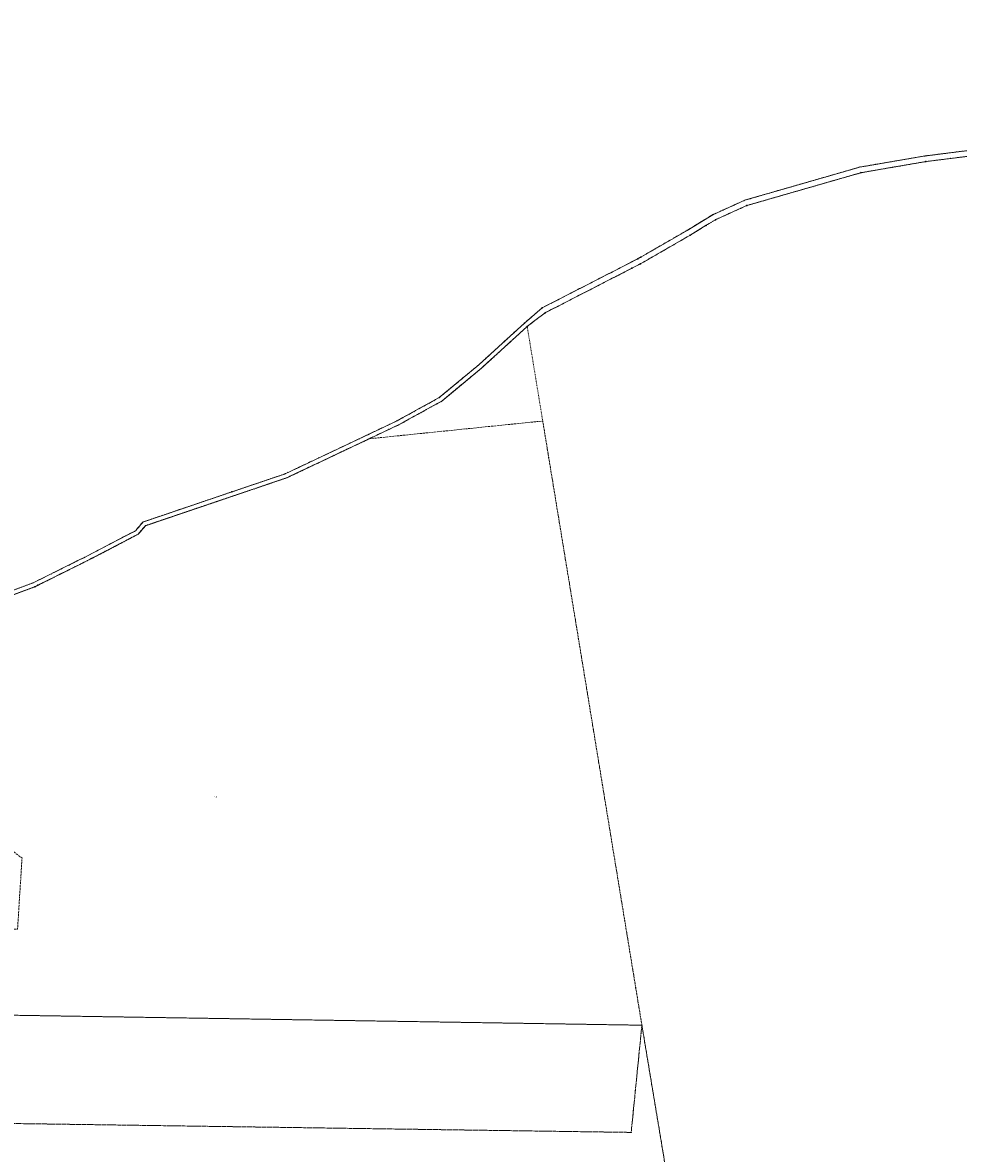
# Model space of a CAD drawing. Units: metres. Extents: x 8449767 to 8453187, y 5612704 to 5614174.
# Drawn here: x 8450824 to 8451479, y 5613382 to 5614174 of the extents above; entities that cross this region are included whole.
import ezdxf
from ezdxf.enums import TextEntityAlignment as Align

# ---------------------------------------------------------------- set-up
doc = ezdxf.new("R2010")
doc.units = ezdxf.units.M
for name, pattern in [('L_0_02', [0]), ('L_0_03', [1, 0.5, -0.5]), ('L_0_06', [2, 1.5, -0.5])]:
    doc.linetypes.add(name, pattern=pattern)
doc.layers.get('0').update_dxf_attribs({"linetype": 'CONTINUOUS', "lineweight": 18})
for name, color, linetype, lineweight in [('EGB_DzialkaEwidencyjna', 7, 'L_0_02', 18), ('EGB_KonturKlasyfikacyjny', 82, 'L_0_06', 18), ('EGB_KonturUzytkuGruntowego', 96, 'L_0_03', 18), ('EGB_PunktGraniczny', 7, 'CONTINUOUS', 18)]:
    doc.layers.add(name, color=color, linetype=linetype, lineweight=lineweight)
doc.styles.get("Standard").update_dxf_attribs({"font": 'simplex.shx'})

# ---------------------------------------------------------------- blocks, each defined once
blk = doc.blocks.new('L_0_02_2')
at = {"color": 0}
blk.add_point((0, 0), dxfattribs=at)
blk = doc.blocks.new('L_0_02_1')
at = {"color": 0}
blk.add_point((0, 0), dxfattribs=at)
blk = doc.blocks.new('EGPG_N')
at = {"color": 0, "linetype": 'CONTINUOUS', "lineweight": 13}
blk.add_wipeout([(0, -0.5), (0.2, -0.4), (0.4, -0.2), (0.5, 0), (0.4, 0.2), (0.2, 0.4), (0, 0.5), (-0.2, 0.4), (-0.4, 0.2), (-0.5, 0), (-0.4, -0.2), (-0.2, -0.4)], dxfattribs=at)
at = {"linetype": 'CONTINUOUS', "lineweight": 13}
blk.add_hatch(color=0, dxfattribs=at).paths.add_polyline_path([(0, -0.1, 1), (0, 0.1, 1)])
at = {"color": 0, "linetype": 'CONTINUOUS', "lineweight": 13}
blk.add_circle((0, 0), 0.1, dxfattribs=at)
blk = doc.blocks.new('EGPG_S')
at = {"color": 0, "linetype": 'CONTINUOUS', "lineweight": 18}
blk.add_wipeout([(0, -0.5), (0.2, -0.4), (0.4, -0.2), (0.5, 0), (0.4, 0.2), (0.2, 0.4), (0, 0.5), (-0.2, 0.4), (-0.4, 0.2), (-0.5, 0), (-0.4, -0.2), (-0.2, -0.4)], dxfattribs=at)
blk.add_circle((0, 0), 0.5, dxfattribs=at)

msp = doc.modelspace()

# ---------------------------------------------------------------- linework, layer by layer
for p in [(8451314.82, 5614042.52), (8451188.43, 5613894.79), (8451257.85, 5613471.91), (8451250.37, 5613396.89)]:
    msp.add_point(p)
at = {"layer": 'EGB_DzialkaEwidencyjna', "linetype": 'CONTINUOUS', "lineweight": 18}
for p, q in [((8451421.62, 5614074.42), (8451456.09, 5614080.31)), ((8451456.09, 5614080.31), (8451457.52, 5614080.49)), ((8451457.52, 5614080.49), (8451484.8, 5614083.92)), ((8451485.04, 5614079.92), (8451474.08, 5614078.54)), ((8451352.71, 5614055.9), (8451410.38, 5614072.49)), ((8451410.38, 5614072.49), (8451421.62, 5614074.42)), ((8451433.31, 5614072.36), (8451411.27, 5614068.59)), ((8451438.99, 5614073.33), (8451433.31, 5614072.36)), ((8451456.67, 5614076.36), (8451438.99, 5614073.33)), ((8451474.08, 5614078.54), (8451456.67, 5614076.36)), ((8451409.14, 5614067.97), (8451391.64, 5614062.94)), ((8451411.27, 5614068.59), (8451409.14, 5614067.97)), ((8451377.56, 5614058.89), (8451331.36, 5614045.59)), ((8451333.67, 5614050.42), (8451352.71, 5614055.9)), ((8451391.64, 5614062.94), (8451377.56, 5614058.89)), ((8451307.43, 5614039.18), (8451329.97, 5614049.36)), ((8451329.97, 5614049.36), (8451333.67, 5614050.42)), ((8451327.09, 5614043.67), (8451310.8, 5614036.31)), ((8451331.36, 5614045.59), (8451327.09, 5614043.67)), ((8451289.5, 5614028.21), (8451305.13, 5614037.77)), ((8451309.31, 5614035.63), (8451302.95, 5614031.75)), ((8451305.13, 5614037.77), (8451307.43, 5614039.18)), ((8451310.8, 5614036.31), (8451309.31, 5614035.63)), ((8451291.55, 5614024.77), (8451256.9, 5614004.8)), ((8451257.06, 5614009.51), (8451289.5, 5614028.21)), ((8451302.95, 5614031.75), (8451291.55, 5614024.77)), ((8451254.99, 5614008.32), (8451257.06, 5614009.51)), ((8451188.04, 5613973.97), (8451254.99, 5614008.32)), ((8451250.85, 5614001.71), (8451190.19, 5613970.57)), ((8451256.9, 5614004.8), (8451250.85, 5614001.71)), ((8451175.64, 5613963.25), (8451188.04, 5613973.97)), ((8451190.19, 5613970.57), (8451182.08, 5613964.39)), ((8451177.57, 5613960.94), (8451167, 5613951.31)), ((8451168.52, 5613956.76), (8451175.64, 5613963.25)), ((8451182.08, 5613964.39), (8451177.57, 5613960.94)), ((8451143.73, 5613934.17), (8451168.52, 5613956.76)), ((8451167, 5613951.31), (8451156.54, 5613941.78)), ((8451156.54, 5613941.78), (8451146.77, 5613932.87)), ((8451115.99, 5613911.16), (8451143.73, 5613934.17)), ((8451145.7, 5613931.9), (8451125.85, 5613915.44)), ((8451146.77, 5613932.87), (8451145.7, 5613931.9)), ((8451125.85, 5613915.44), (8451117.68, 5613908.67)), ((8451114.54, 5613906.94), (8451087.89, 5613892.29)), ((8451090.49, 5613897.14), (8451115.99, 5613911.16)), ((8451117.68, 5613908.67), (8451114.54, 5613906.94)), ((8451049.61, 5613877.47), (8451086.52, 5613894.96)), ((8451087.89, 5613892.29), (8451080.63, 5613888.85)), ((8451086.52, 5613894.96), (8451090.49, 5613897.14)), ((8451066.88, 5613882.34), (8451057.41, 5613877.86)), ((8451080.63, 5613888.85), (8451066.88, 5613882.34)), ((8451008.18, 5613857.85), (8451049.61, 5613877.47)), ((8451057.41, 5613877.86), (8451042.32, 5613870.7)), ((8451042.32, 5613870.7), (8451011.47, 5613856.08)), ((8450970.77, 5613845.17), (8451007.71, 5613857.69)), ((8450998.62, 5613851.44), (8450986.44, 5613847.31)), ((8451009.31, 5613855.06), (8450998.62, 5613851.44)), ((8451007.71, 5613857.69), (8451008.18, 5613857.85)), ((8451011.47, 5613856.08), (8451009.31, 5613855.06)), ((8450933.83, 5613832.66), (8450970.77, 5613845.17)), ((8450986.44, 5613847.31), (8450959.81, 5613838.29)), ((8450959.81, 5613838.29), (8450946.12, 5613833.66)), ((8450908.55, 5613824.1), (8450933.83, 5613832.66)), ((8450946.12, 5613833.66), (8450911.66, 5613821.99)), ((8450903.31, 5613817.96), (8450908.55, 5613824.1)), ((8450910.29, 5613821.52), (8450905.22, 5613815.57)), ((8450911.66, 5613821.99), (8450910.29, 5613821.52)), ((8450868.3, 5613799.72), (8450896.54, 5613814.43)), ((8450905.22, 5613815.57), (8450889, 5613807.12)), ((8450896.54, 5613814.43), (8450903.31, 5613817.96)), ((8450889, 5613807.12), (8450869.66, 5613797.05)), ((8450844.32, 5613787.81), (8450860.57, 5613795.88)), ((8450866.8, 5613795.63), (8450850.61, 5613787.58)), ((8450860.57, 5613795.88), (8450868.3, 5613799.72)), ((8450869.66, 5613797.05), (8450866.8, 5613795.63)), ((8450831.71, 5613781.54), (8450844.32, 5613787.81)), ((8450850.61, 5613787.58), (8450834.96, 5613779.84)), ((8450814.58, 5613775.16), (8450831.71, 5613781.54)), ((8450834.96, 5613779.84), (8450832.9, 5613778.78)), ((8450832.9, 5613778.78), (8450804.63, 5613768.27))]:
    msp.add_line(p, q, dxfattribs=at)
at = {"layer": 'EGB_KonturKlasyfikacyjny', "color": 82, "linetype": 'L_0_06', "lineweight": 18, "flags": 128}
for points in [[(8452603.99, 5614083.41), (8452566.82, 5614080.47), (8452566.45, 5614080.44), (8452528.15, 5614078.31), (8452489.42, 5614076.14), (8452458.62, 5614074.42), (8452416.22, 5614071.54), (8452391.37, 5614069.85), (8452382.42, 5614069.24), (8452358.72, 5614067.63), (8452330.12, 5614066.37), (8452289.42, 5614064.58), (8452275.15, 5614063.96), (8452265.73, 5614063.92), (8452227.51, 5614063.79), (8452226.62, 5614063.7), (8452155.43, 5614056.34), (8452151.52, 5614056.01), (8452131.76, 5614054.36), (8452121.55, 5614053.5), (8452090.09, 5614051.9), (8452082.17, 5614051.86), (8452073.57, 5614051.81), (8452030.89, 5614053), (8452013.41, 5614053.49), (8451994.15, 5614054.26), (8451958.35, 5614055.69), (8451941.52, 5614057.15), (8451923.32, 5614058.74), (8451893.22, 5614061.36), (8451888.88, 5614061.67), (8451867.52, 5614063.21), (8451846.03, 5614064.75), (8451824.42, 5614066.3), (8451802.62, 5614067.86), (8451767.67, 5614070.36), (8451750.97, 5614071.56), (8451696.69, 5614074.47), (8451651.01, 5614076.91), (8451629.57, 5614077.12), (8451624.55, 5614077.17), (8451602.35, 5614077.23), (8451589.34, 5614077.27), (8451561.45, 5614078.34), (8451522.17, 5614079.84), (8451520.86, 5614079.84), (8451485.04, 5614079.92), (8451474.08, 5614078.54), (8451456.67, 5614076.36), (8451438.99, 5614073.33), (8451433.31, 5614072.36), (8451411.27, 5614068.59), (8451409.14, 5614067.97), (8451391.64, 5614062.94), (8451377.56, 5614058.89), (8451331.36, 5614045.59), (8451327.09, 5614043.67), (8451310.8, 5614036.31), (8451309.31, 5614035.63), (8451302.95, 5614031.75), (8451291.55, 5614024.77), (8451256.9, 5614004.8), (8451250.68, 5614001.61), (8451190.19, 5613970.57), (8451182.08, 5613964.39), (8451177.57, 5613960.94), (8451167, 5613951.31), (8451156.54, 5613941.78), (8451146.77, 5613932.87), (8451145.7, 5613931.9), (8451125.85, 5613915.44), (8451117.68, 5613908.67), (8451114.54, 5613906.94), (8451087.89, 5613892.29), (8451080.63, 5613888.85), (8451066.88, 5613882.34), (8451057.41, 5613877.86), (8451042.32, 5613870.7), (8451011.47, 5613856.08), (8451009.31, 5613855.06), (8450998.62, 5613851.44), (8450986.44, 5613847.31), (8450959.81, 5613838.29), (8450944.44, 5613833.09), (8450911.66, 5613821.99), (8450910.29, 5613821.52), (8450905.22, 5613815.57), (8450889, 5613807.12), (8450869.66, 5613797.05), (8450866.8, 5613795.63), (8450850.61, 5613787.58), (8450834.96, 5613779.84), (8450832.9, 5613778.78), (8450804.63, 5613768.27), (8450796.4, 5613765.18), (8450747.28, 5613747.59), (8450739.04, 5613744.64), (8450726.64, 5613739.26), (8450721.41, 5613737), (8450710.15, 5613732.11), (8450706.41, 5613729.99), (8450685.21, 5613718.01), (8450684.73, 5613717.74), (8450667.71, 5613708.12), (8450659.65, 5613704.53), (8450649.44, 5613699.98), (8450640.72, 5613696.48), (8450628.27, 5613691.48), (8450611.3, 5613684.67), (8450608.34, 5613683.77), (8450595.47, 5613679.84), (8450582.79, 5613675.97), (8450582.55, 5613675.9), (8450557.76, 5613670.13), (8450548.64, 5613668.01), (8450530.64, 5613663.83), (8450517.61, 5613660.8), (8450503.47, 5613657.52), (8450502.86, 5613657.5), (8450452.24, 5613656.32), (8450435.6, 5613655.94), (8450424.53, 5613655.68), (8450408.36, 5613653.44), (8450388.14, 5613650.63), (8450377.58, 5613649.17), (8450365.14, 5613647.44), (8450358.27, 5613646.45), (8450334.61, 5613643.04), (8450285.02, 5613635.89), (8450299.22, 5613638.48), (8450364.71, 5613650.41), (8450405.76, 5613656.26), (8450424.11, 5613658.66), (8450459.39, 5613659.47), (8450503.11, 5613660.51), (8450543.68, 5613669.94), (8450560.53, 5613673.86), (8450581.77, 5613678.79), (8450589.66, 5613681.2), (8450610.3, 5613687.5), (8450648.27, 5613702.75), (8450664.23, 5613709.85), (8450666.35, 5613710.8), (8450683.73, 5613720.62), (8450708.81, 5613734.8), (8450721.3, 5613740.22), (8450737.93, 5613747.43), (8450753.89, 5613753.15), (8450769.08, 5613758.58), (8450785.18, 5613764.35), (8450794.84, 5613767.81), (8450795.37, 5613768), (8450804.71, 5613771.48), (8450814.58, 5613775.16), (8450831.71, 5613781.54), (8450844.32, 5613787.81), (8450860.57, 5613795.88), (8450868.3, 5613799.72), (8450896.54, 5613814.43), (8450903.31, 5613817.96), (8450908.55, 5613824.1), (8450933.83, 5613832.66), (8451007.71, 5613857.69), (8451008.18, 5613857.85), (8451049.61, 5613877.47), (8451086.52, 5613894.96), (8451090.49, 5613897.14), (8451115.99, 5613911.16), (8451143.73, 5613934.17), (8451168.52, 5613956.76), (8451175.64, 5613963.25), (8451188.04, 5613973.97), (8451254.99, 5614008.32), (8451257.06, 5614009.51), (8451289.5, 5614028.21), (8451305.13, 5614037.77), (8451307.43, 5614039.18), (8451314.82, 5614042.52), (8451329.97, 5614049.36), (8451333.67, 5614050.42), (8451352.71, 5614055.9), (8451410.38, 5614072.49), (8451421.62, 5614074.42), (8451456.09, 5614080.31), (8451457.52, 5614080.49), (8451484.8, 5614083.92), (8451492.36, 5614083.91), (8451508.88, 5614083.87), (8451522.25, 5614083.84), (8451565.19, 5614082.2), (8451589.43, 5614081.27), (8451594.81, 5614081.25), (8451624.58, 5614081.17), (8451636.14, 5614081.06), (8451651.14, 5614080.91), (8451657.3, 5614080.58), (8451678.49, 5614079.44), (8451696.85, 5614078.46), (8451715.11, 5614077.49), (8451733.33, 5614076.51), (8451751.22, 5614075.55), (8451781.34, 5614073.24), (8451827.36, 5614070.1), (8451884.76, 5614065.98), (8451893.53, 5614065.35), (8451914.77, 5614063.5), (8451938.38, 5614061.44), (8451958.6, 5614059.68), (8451968.26, 5614059.3), (8452013.54, 5614057.49), (8452073.61, 5614055.81), (8452074.05, 5614055.81), (8452089.98, 5614055.9), (8452121.28, 5614057.49), (8452155.06, 5614060.33), (8452177.13, 5614062.61), (8452202.46, 5614065.23), (8452227.3, 5614067.79), (8452240.17, 5614067.84), (8452252.97, 5614067.88), (8452275.05, 5614067.96), (8452284.27, 5614068.36), (8452294.07, 5614068.79), (8452303.77, 5614069.22), (8452358.49, 5614071.62), (8452382.31, 5614073.24), (8452388.3, 5614073.65), (8452445.13, 5614077.51), (8452458.38, 5614078.41), (8452462.45, 5614078.64), (8452488.27, 5614080.09), (8452509.95, 5614081.29), (8452545.17, 5614083.27), (8452566.55, 5614084.47), (8452570.66, 5614084.79), (8452593.14, 5614086.57), (8452622.79, 5614088.91), (8452637.02, 5614090.03), (8452711.32, 5614096), (8452721.02, 5614096.68), (8452725.75, 5614096.98), (8452755.69, 5614098.88), (8452760.4, 5614099.25), (8452786.63, 5614100.82), (8452825.5, 5614102.78), (8452854.75, 5614104.37), (8452883, 5614105.9), (8452896.75, 5614108.31), (8452931.23, 5614114.34), (8452972.99, 5614121.65), (8453024.32, 5614139.56), (8453045.1, 5614146.81), (8453055.6, 5614150.62), (8453069.17, 5614155.21), (8453071.09, 5614158.28), (8453128.92, 5614165.63), (8453165.13, 5614170.24), (8453181.32, 5614172.29), (8453186.78, 5614173.62), (8453183.65, 5614168.87), (8453180.38, 5614163.61), (8453173.39, 5614163.59), (8453166.49, 5614163.43), (8453150.96, 5614163.13), (8453139.56, 5614162.12), (8453117.97, 5614159.91), (8453079.42, 5614153.01), (8453070.82, 5614150.49), (8453070.53, 5614150.39), (8452974.12, 5614116.77), (8452912.17, 5614105.93), (8452884.13, 5614101.03), (8452874.15, 5614100.48), (8452809.35, 5614096.93), (8452795.78, 5614096.18), (8452762.53, 5614094.36), (8452760.83, 5614094.27), (8452747.93, 5614094.38), (8452721.3, 5614092.69), (8452703.84, 5614091.3), (8452667.96, 5614088.47)], [(8450714.33, 5613542.48), (8450820.74, 5613539.04), (8450823.88, 5613588.84), (8450667.71, 5613708.12), (8450684.73, 5613717.74), (8450685.21, 5613718.01), (8450706.41, 5613729.99), (8450710.15, 5613732.11), (8450721.41, 5613737), (8450726.64, 5613739.26), (8450739.04, 5613744.64), (8450747.28, 5613747.59), (8450796.4, 5613765.18), (8450804.63, 5613768.27), (8450832.9, 5613778.78), (8450834.96, 5613779.84), (8450850.61, 5613787.58), (8450866.8, 5613795.63), (8450869.66, 5613797.05), (8450889, 5613807.12), (8450905.22, 5613815.57), (8450910.29, 5613821.52), (8450911.66, 5613821.99), (8450944.44, 5613833.09), (8450959.81, 5613838.29), (8450986.44, 5613847.31), (8450998.62, 5613851.44), (8451009.31, 5613855.06), (8451011.47, 5613856.08), (8451042.32, 5613870.7), (8451057.41, 5613877.86), (8451066.88, 5613882.34), (8451188.43, 5613894.79), (8451257.85, 5613471.91), (8450673.44, 5613481.17)], [(8450278.81, 5613531.62), (8450511.34, 5613570.31), (8450536.48, 5613483.75), (8450673.44, 5613481.17), (8451257.85, 5613471.91), (8451250.37, 5613396.89), (8450537.96, 5613407.12), (8450275.01, 5613485.47)], [(8451348.66, 5612907.51), (8451353, 5612879.56), (8451354.92, 5612867.25), (8451360.4, 5612831.94), (8451363.95, 5612809.1), (8451364.53, 5612805.36), (8451369.36, 5612774.26), (8451364.65, 5612774.96), (8451351.35, 5612774.96), (8451344.92, 5612774.72), (8451317.83, 5612773.7), (8451315.39, 5612773.52), (8451280.06, 5612770.93), (8451250.21, 5612767.85), (8451220.22, 5612766.3), (8451177.14, 5612763.14), (8451137.17, 5612760.46), (8451098.98, 5612757.66), (8451084.43, 5612756.59), (8451075.4, 5612755.93), (8451055.84, 5612754.5), (8451042.68, 5612753.53), (8451011.61, 5612751.26), (8451010.99, 5612751.28), (8450988.07, 5612752.13), (8450973.41, 5612752.71), (8450942.3, 5612753.94), (8450929.77, 5612754.44), (8450916.56, 5612754.96), (8450891.97, 5612755.94), (8450877.2, 5612756.52), (8450845.13, 5612757.79), (8450827.47, 5612758.49), (8450807.27, 5612759.29), (8450791.55, 5612759.91), (8450771.62, 5612760.45), (8450742.32, 5612761.61), (8450685.56, 5612762.13), (8450666.58, 5612764.78), (8450653.76, 5612765.98), (8450657.34, 5612819.58), (8450632.7, 5612891.41), (8450575.22, 5612896.84), (8450555.28, 5612898.16), (8450479.37, 5612901.37), (8450445.98, 5612826.61), (8450437.16, 5612806.86), (8450417.04, 5612810.97), (8450401.77, 5612814.09), (8450370.94, 5612905.52), (8450239.1, 5612932.35), (8450245.67, 5613073.66), (8450252.07, 5613176.69), (8450700.34, 5612994.53), (8450756.27, 5612981.82), (8450751.31, 5613049.87), (8450703.49, 5613046.5), (8450257.91, 5613270.8), (8450259.69, 5613299.51), (8450275.01, 5613485.47), (8450537.96, 5613407.12), (8451250.37, 5613396.89), (8451257.85, 5613471.91), (8451286.92, 5613297.11), (8451340.43, 5612960.53)]]:
    msp.add_lwpolyline(points, close=True, dxfattribs=at)
at = {"layer": 'EGB_KonturUzytkuGruntowego', "color": 96, "linetype": 'L_0_03', "lineweight": 18, "flags": 128}
for points in [[(8452603.99, 5614083.41), (8452566.82, 5614080.47), (8452566.45, 5614080.44), (8452528.15, 5614078.31), (8452489.42, 5614076.14), (8452458.62, 5614074.42), (8452416.22, 5614071.54), (8452391.37, 5614069.85), (8452382.42, 5614069.24), (8452358.72, 5614067.63), (8452330.12, 5614066.37), (8452289.42, 5614064.58), (8452275.15, 5614063.96), (8452265.73, 5614063.92), (8452227.51, 5614063.79), (8452226.62, 5614063.7), (8452155.43, 5614056.34), (8452151.52, 5614056.01), (8452131.76, 5614054.36), (8452121.55, 5614053.5), (8452090.09, 5614051.9), (8452082.17, 5614051.86), (8452073.57, 5614051.81), (8452030.89, 5614053), (8452013.41, 5614053.49), (8451994.15, 5614054.26), (8451958.35, 5614055.69), (8451941.52, 5614057.15), (8451923.32, 5614058.74), (8451893.22, 5614061.36), (8451888.88, 5614061.67), (8451867.52, 5614063.21), (8451846.03, 5614064.75), (8451824.42, 5614066.3), (8451802.62, 5614067.86), (8451767.67, 5614070.36), (8451750.97, 5614071.56), (8451696.69, 5614074.47), (8451651.01, 5614076.91), (8451629.57, 5614077.12), (8451624.55, 5614077.17), (8451602.35, 5614077.23), (8451589.34, 5614077.27), (8451561.45, 5614078.34), (8451522.17, 5614079.84), (8451520.86, 5614079.84), (8451485.04, 5614079.92), (8451474.08, 5614078.54), (8451456.67, 5614076.36), (8451438.99, 5614073.33), (8451433.31, 5614072.36), (8451411.27, 5614068.59), (8451409.14, 5614067.97), (8451391.64, 5614062.94), (8451377.56, 5614058.89), (8451331.36, 5614045.59), (8451327.09, 5614043.67), (8451310.8, 5614036.31), (8451309.31, 5614035.63), (8451302.95, 5614031.75), (8451291.55, 5614024.77), (8451256.9, 5614004.8), (8451250.68, 5614001.61), (8451190.19, 5613970.57), (8451182.08, 5613964.39), (8451177.57, 5613960.94), (8451167, 5613951.31), (8451156.54, 5613941.78), (8451146.77, 5613932.87), (8451145.7, 5613931.9), (8451125.85, 5613915.44), (8451117.68, 5613908.67), (8451114.54, 5613906.94), (8451087.89, 5613892.29), (8451080.63, 5613888.85), (8451066.88, 5613882.34), (8451057.41, 5613877.86), (8451042.32, 5613870.7), (8451011.47, 5613856.08), (8451009.31, 5613855.06), (8450998.62, 5613851.44), (8450986.44, 5613847.31), (8450959.81, 5613838.29), (8450944.44, 5613833.09), (8450911.66, 5613821.99), (8450910.29, 5613821.52), (8450905.22, 5613815.57), (8450889, 5613807.12), (8450869.66, 5613797.05), (8450866.8, 5613795.63), (8450850.61, 5613787.58), (8450834.96, 5613779.84), (8450832.9, 5613778.78), (8450804.63, 5613768.27), (8450796.4, 5613765.18), (8450747.28, 5613747.59), (8450739.04, 5613744.64), (8450726.64, 5613739.26), (8450721.41, 5613737), (8450710.15, 5613732.11), (8450706.41, 5613729.99), (8450685.21, 5613718.01), (8450684.73, 5613717.74), (8450667.71, 5613708.12), (8450659.65, 5613704.53), (8450649.44, 5613699.98), (8450640.72, 5613696.48), (8450628.27, 5613691.48), (8450611.3, 5613684.67), (8450608.34, 5613683.77), (8450595.47, 5613679.84), (8450582.79, 5613675.97), (8450582.55, 5613675.9), (8450557.76, 5613670.13), (8450548.64, 5613668.01), (8450530.64, 5613663.83), (8450517.61, 5613660.8), (8450503.47, 5613657.52), (8450502.86, 5613657.5), (8450452.24, 5613656.32), (8450435.6, 5613655.94), (8450424.53, 5613655.68), (8450408.36, 5613653.44), (8450388.14, 5613650.63), (8450377.58, 5613649.17), (8450365.14, 5613647.44), (8450358.27, 5613646.45), (8450334.61, 5613643.04), (8450285.02, 5613635.89), (8450299.22, 5613638.48), (8450364.71, 5613650.41), (8450405.76, 5613656.26), (8450424.11, 5613658.66), (8450459.39, 5613659.47), (8450503.11, 5613660.51), (8450543.68, 5613669.94), (8450560.53, 5613673.86), (8450581.77, 5613678.79), (8450589.66, 5613681.2), (8450610.3, 5613687.5), (8450648.27, 5613702.75), (8450664.23, 5613709.85), (8450666.35, 5613710.8), (8450683.73, 5613720.62), (8450708.81, 5613734.8), (8450721.3, 5613740.22), (8450737.93, 5613747.43), (8450753.89, 5613753.15), (8450769.08, 5613758.58), (8450785.18, 5613764.35), (8450794.84, 5613767.81), (8450795.37, 5613768), (8450804.71, 5613771.48), (8450814.58, 5613775.16), (8450831.71, 5613781.54), (8450844.32, 5613787.81), (8450860.57, 5613795.88), (8450868.3, 5613799.72), (8450896.54, 5613814.43), (8450903.31, 5613817.96), (8450908.55, 5613824.1), (8450933.83, 5613832.66), (8451007.71, 5613857.69), (8451008.18, 5613857.85), (8451049.61, 5613877.47), (8451086.52, 5613894.96), (8451090.49, 5613897.14), (8451115.99, 5613911.16), (8451143.73, 5613934.17), (8451168.52, 5613956.76), (8451175.64, 5613963.25), (8451188.04, 5613973.97), (8451254.99, 5614008.32), (8451257.06, 5614009.51), (8451289.5, 5614028.21), (8451305.13, 5614037.77), (8451307.43, 5614039.18), (8451314.82, 5614042.52), (8451329.97, 5614049.36), (8451333.67, 5614050.42), (8451352.71, 5614055.9), (8451410.38, 5614072.49), (8451421.62, 5614074.42), (8451456.09, 5614080.31), (8451457.52, 5614080.49), (8451484.8, 5614083.92), (8451492.36, 5614083.91), (8451508.88, 5614083.87), (8451522.25, 5614083.84), (8451565.19, 5614082.2), (8451589.43, 5614081.27), (8451624.58, 5614081.17), (8451636.14, 5614081.06), (8451651.14, 5614080.91), (8451657.3, 5614080.58), (8451678.49, 5614079.44), (8451696.85, 5614078.46), (8451715.11, 5614077.49), (8451733.33, 5614076.51), (8451751.22, 5614075.55), (8451781.34, 5614073.24), (8451827.36, 5614070.1), (8451884.76, 5614065.98), (8451893.53, 5614065.35), (8451914.77, 5614063.5), (8451938.38, 5614061.44), (8451958.6, 5614059.68), (8451968.26, 5614059.3), (8452013.54, 5614057.49), (8452073.61, 5614055.81), (8452074.05, 5614055.81), (8452089.98, 5614055.9), (8452121.28, 5614057.49), (8452155.06, 5614060.33), (8452177.13, 5614062.61), (8452202.46, 5614065.23), (8452227.3, 5614067.79), (8452240.17, 5614067.84), (8452252.97, 5614067.88), (8452275.05, 5614067.96), (8452284.27, 5614068.36), (8452294.07, 5614068.79), (8452303.77, 5614069.22), (8452358.49, 5614071.62), (8452382.31, 5614073.24), (8452388.3, 5614073.65), (8452445.13, 5614077.51), (8452458.38, 5614078.41), (8452462.45, 5614078.64), (8452488.27, 5614080.09), (8452509.95, 5614081.29), (8452545.17, 5614083.27), (8452566.55, 5614084.47), (8452570.66, 5614084.79), (8452593.14, 5614086.57), (8452622.79, 5614088.91), (8452637.02, 5614090.03), (8452711.32, 5614096), (8452721.02, 5614096.68), (8452725.75, 5614096.98), (8452755.69, 5614098.88), (8452784.79, 5614100.72), (8452786.63, 5614100.82), (8452825.48, 5614102.74), (8452854.75, 5614104.37), (8452883, 5614105.9), (8452896.75, 5614108.31), (8452908.44, 5614108.79), (8452931.25, 5614114.45), (8452931.76, 5614114.58), (8452992.12, 5614129.15), (8453024.14, 5614139.98), (8453045, 5614147.04), (8453055.6, 5614150.62), (8453069.17, 5614155.21), (8453071.09, 5614158.28), (8453088.9, 5614160.54), (8453128.92, 5614165.63), (8453165.13, 5614170.24), (8453181.32, 5614172.29), (8453186.78, 5614173.62), (8453183.65, 5614168.87), (8453180.38, 5614163.61), (8453173.39, 5614163.59), (8453166.49, 5614163.43), (8453150.96, 5614163.13), (8453139.56, 5614162.12), (8453117.97, 5614159.91), (8453079.42, 5614153.01), (8453070.56, 5614151.4), (8453070.18, 5614151.33), (8452993.23, 5614125.3), (8452932.71, 5614110.69), (8452912.16, 5614105.59), (8452909.15, 5614104.84), (8452879.73, 5614101.43), (8452874.06, 5614101.15), (8452809.41, 5614097.94), (8452795.76, 5614097.26), (8452785.02, 5614096.73), (8452762.53, 5614095.3), (8452747.93, 5614094.38), (8452732.84, 5614093.42), (8452721.3, 5614092.69), (8452703.84, 5614091.3), (8452667.96, 5614088.47)], [(8451348.66, 5612907.51), (8451353, 5612879.56), (8451328.83, 5612875.49), (8451339.99, 5612805.61), (8451344.92, 5612774.72), (8451317.83, 5612773.7), (8451315.39, 5612773.52), (8451280.06, 5612770.93), (8451250.21, 5612767.85), (8451220.22, 5612766.3), (8451177.14, 5612763.14), (8451137.17, 5612760.46), (8451098.98, 5612757.66), (8451084.43, 5612756.59), (8451075.4, 5612755.93), (8451077.79, 5612793.21), (8451079.3, 5612816.8), (8451059.65, 5612818.39), (8451058.22, 5612794.36), (8451055.84, 5612754.5), (8451042.68, 5612753.53), (8451011.61, 5612751.26), (8451010.99, 5612751.28), (8450988.07, 5612752.13), (8450973.41, 5612752.71), (8450977.25, 5612811.28), (8450946.16, 5612813.63), (8450942.3, 5612753.94), (8450929.77, 5612754.44), (8450916.56, 5612754.96), (8450891.97, 5612755.94), (8450879.27, 5612756.44), (8450883.14, 5612817.81), (8450849.29, 5612819.64), (8450845.06, 5612757.79), (8450827.47, 5612758.49), (8450807.27, 5612759.29), (8450791.55, 5612759.91), (8450771.62, 5612760.45), (8450742.32, 5612761.61), (8450746.55, 5612830.18), (8450658.38, 5612835.15), (8450653.76, 5612765.98), (8450626.69, 5612768.48), (8450621.85, 5612769.35), (8450622.37, 5612777.03), (8450619.78, 5612780.86), (8450620.96, 5612799.53), (8450618.52, 5612806.93), (8450619.43, 5612821.54), (8450606.05, 5612822.38), (8450606.5, 5612829.51), (8450603.98, 5612829.67), (8450602.79, 5612810.57), (8450609.44, 5612806.15), (8450614.22, 5612806), (8450616.89, 5612799.75), (8450615.7, 5612785.12), (8450611.7, 5612785.44), (8450611.5, 5612782.98), (8450615.48, 5612782.65), (8450614.31, 5612770.71), (8450596.75, 5612773.87), (8450602, 5612851.19), (8450583.4, 5612852.45), (8450578.38, 5612778.54), (8450567.41, 5612780.7), (8450547.75, 5612784.41), (8450541.84, 5612785.58), (8450536.93, 5612786.55), (8450542.04, 5612854.35), (8450495.23, 5612858.56), (8450491.07, 5612795.6), (8450472.53, 5612799.76), (8450458.35, 5612802.59), (8450445.82, 5612805.09), (8450437.16, 5612806.86), (8450417.04, 5612810.97), (8450401.77, 5612814.09), (8450394.66, 5612815.54), (8450378.82, 5612818.91), (8450352.77, 5612824.95), (8450333.23, 5612829.7), (8450323.13, 5612831.72), (8450303.9, 5612835.88), (8450306.81, 5612879.22), (8450283.75, 5612881.01), (8450281.07, 5612840.83), (8450263.92, 5612844.13), (8450266.52, 5612908.68), (8450238.05, 5612909.69), (8450239.1, 5612932.35), (8450245.67, 5613073.66), (8450252.07, 5613176.69), (8450257.91, 5613270.8), (8450259.69, 5613299.51), (8450275.01, 5613485.47), (8450278.81, 5613531.62), (8450287.18, 5613633.25), (8450334.61, 5613643.04), (8450358.27, 5613646.45), (8450365.14, 5613647.44), (8450377.58, 5613649.17), (8450388.14, 5613650.63), (8450408.36, 5613653.44), (8450424.53, 5613655.68), (8450435.6, 5613655.94), (8450452.24, 5613656.32), (8450502.86, 5613657.5), (8450503.47, 5613657.52), (8450517.61, 5613660.8), (8450530.64, 5613663.83), (8450548.64, 5613668.01), (8450557.76, 5613670.13), (8450582.55, 5613675.9), (8450582.79, 5613675.97), (8450595.47, 5613679.84), (8450608.34, 5613683.77), (8450611.3, 5613684.67), (8450628.27, 5613691.48), (8450640.72, 5613696.48), (8450649.44, 5613699.98), (8450659.65, 5613704.53), (8450667.71, 5613708.12), (8450684.73, 5613717.74), (8450685.21, 5613718.01), (8450706.41, 5613729.99), (8450710.15, 5613732.11), (8450721.41, 5613737), (8450726.64, 5613739.26), (8450739.04, 5613744.64), (8450747.28, 5613747.59), (8450796.4, 5613765.18), (8450804.63, 5613768.27), (8450832.9, 5613778.78), (8450834.96, 5613779.84), (8450850.61, 5613787.58), (8450866.8, 5613795.63), (8450869.66, 5613797.05), (8450889, 5613807.12), (8450905.22, 5613815.57), (8450910.29, 5613821.52), (8450911.66, 5613821.99), (8450944.44, 5613833.09), (8450959.81, 5613838.29), (8450986.44, 5613847.31), (8450998.62, 5613851.44), (8451009.31, 5613855.06), (8451011.47, 5613856.08), (8451042.32, 5613870.7), (8451057.41, 5613877.86), (8451066.88, 5613882.34), (8451080.63, 5613888.85), (8451087.89, 5613892.29), (8451114.54, 5613906.94), (8451117.68, 5613908.67), (8451125.85, 5613915.44), (8451145.7, 5613931.9), (8451146.77, 5613932.87), (8451156.54, 5613941.78), (8451167, 5613951.31), (8451177.57, 5613960.94), (8451188.43, 5613894.79), (8451257.85, 5613471.91), (8451286.92, 5613297.11), (8451340.43, 5612960.53)]]:
    msp.add_lwpolyline(points, close=True, dxfattribs=at)
at = {"layer": 'EGB_PunktGraniczny'}
for p in [(8451457.52, 5614080.49), (8451410.38, 5614072.49), (8451421.62, 5614074.42), (8451433.31, 5614072.36), (8451438.99, 5614073.33), (8451474.08, 5614078.54), (8451409.14, 5614067.97), (8451352.71, 5614055.9), (8451377.56, 5614058.89), (8451391.64, 5614062.94), (8451333.67, 5614050.42), (8451327.09, 5614043.67), (8451307.43, 5614039.18), (8451289.5, 5614028.21), (8451302.95, 5614031.75), (8451257.06, 5614009.51), (8451250.85, 5614001.71), (8451188.04, 5613973.97), (8451175.64, 5613963.25), (8451182.08, 5613964.39), (8451168.52, 5613956.76), (8451167, 5613951.31), (8451156.54, 5613941.78), (8451143.73, 5613934.17), (8451125.85, 5613915.44), (8451114.54, 5613906.94), (8451115.99, 5613911.16), (8451090.49, 5613897.14), (8451066.88, 5613882.34), (8451080.63, 5613888.85), (8451049.61, 5613877.47), (8451057.41, 5613877.86), (8451042.32, 5613870.7), (8450998.62, 5613851.44), (8451008.18, 5613857.85), (8450970.77, 5613845.17), (8450986.44, 5613847.31), (8450959.81, 5613838.29), (8450933.83, 5613832.66), (8450946.12, 5613833.66), (8450908.55, 5613824.1), (8450896.54, 5613814.43), (8450903.31, 5613817.96), (8450889, 5613807.12), (8450860.57, 5613795.88), (8450868.3, 5613799.72), (8450844.32, 5613787.81), (8450850.61, 5613787.58), (8450831.71, 5613781.54)]:
    msp.add_point(p, dxfattribs=at)

# ---------------------------------------------------------------- block references
at = {"layer": 'EGB_DzialkaEwidencyjna', "color": 7, "linetype": 'CONTINUOUS', "xscale": 0.5, "yscale": 0.5, "zscale": 0.5}
for name, p, rotation in [('L_0_02_2', (8451456.09, 5614080.31), 189.71), ('L_0_02_1', (8451456.09, 5614080.31), 7.15), ('L_0_02_2', (8451457.52, 5614080.49), 187.15), ('L_0_02_1', (8451457.52, 5614080.49), 7.16), ('L_0_02_2', (8451410.38, 5614072.49), 196.05), ('L_0_02_1', (8451410.38, 5614072.49), 9.71), ('L_0_02_2', (8451421.62, 5614074.42), 189.71), ('L_0_02_1', (8451421.62, 5614074.42), 9.71), ('L_0_02_2', (8451433.31, 5614072.36), 9.69), ('L_0_02_1', (8451433.31, 5614072.36), 189.71), ('L_0_02_2', (8451438.99, 5614073.33), 9.72), ('L_0_02_1', (8451438.99, 5614073.33), 189.69), ('L_0_02_2', (8451456.67, 5614076.36), 7.14), ('L_0_02_1', (8451456.67, 5614076.36), 189.72), ('L_0_02_2', (8451474.08, 5614078.54), 7.18), ('L_0_02_1', (8451474.08, 5614078.54), 187.14), ('L_0_02_2', (8451409.14, 5614067.97), 16.23), ('L_0_02_1', (8451409.14, 5614067.97), 196.04), ('L_0_02_2', (8451411.27, 5614068.59), 9.71), ('L_0_02_1', (8451411.27, 5614068.59), 196.23), ('L_0_02_2', (8451352.71, 5614055.9), 196.05), ('L_0_02_1', (8451352.71, 5614055.9), 16.05), ('L_0_02_2', (8451377.56, 5614058.89), 16.05), ('L_0_02_1', (8451377.56, 5614058.89), 196.06), ('L_0_02_2', (8451391.64, 5614062.94), 16.04), ('L_0_02_1', (8451391.64, 5614062.94), 196.05), ('L_0_02_2', (8451329.97, 5614049.36), 204.31), ('L_0_02_1', (8451329.97, 5614049.36), 16.05), ('L_0_02_2', (8451333.67, 5614050.42), 196.05), ('L_0_02_1', (8451333.67, 5614050.42), 16.05), ('L_0_02_2', (8451327.09, 5614043.67), 24.21), ('L_0_02_1', (8451327.09, 5614043.67), 204.31), ('L_0_02_2', (8451331.36, 5614045.59), 16.06), ('L_0_02_1', (8451331.36, 5614045.59), 204.21), ('L_0_02_2', (8451305.13, 5614037.77), 211.44), ('L_0_02_1', (8451305.13, 5614037.77), 31.43), ('L_0_02_2', (8451307.43, 5614039.18), 211.43), ('L_0_02_1', (8451307.43, 5614039.18), 24.31), ('L_0_02_2', (8451309.31, 5614035.63), 24.53), ('L_0_02_1', (8451309.31, 5614035.63), 211.39), ('L_0_02_2', (8451310.8, 5614036.31), 24.31), ('L_0_02_1', (8451310.8, 5614036.31), 204.53), ('L_0_02_2', (8451289.5, 5614028.21), 209.96), ('L_0_02_1', (8451289.5, 5614028.21), 31.44), ('L_0_02_2', (8451291.55, 5614024.77), 31.48), ('L_0_02_1', (8451291.55, 5614024.77), 209.96), ('L_0_02_2', (8451302.95, 5614031.75), 31.39), ('L_0_02_1', (8451302.95, 5614031.75), 211.48), ('L_0_02_2', (8451257.06, 5614009.51), 209.89), ('L_0_02_1', (8451257.06, 5614009.51), 29.96), ('L_0_02_2', (8451250.85, 5614001.71), 27.06), ('L_0_02_1', (8451250.85, 5614001.71), 207.17), ('L_0_02_2', (8451254.99, 5614008.32), 207.16), ('L_0_02_1', (8451254.99, 5614008.32), 29.89), ('L_0_02_2', (8451256.9, 5614004.8), 29.96), ('L_0_02_1', (8451256.9, 5614004.8), 207.06), ('L_0_02_2', (8451188.04, 5613973.97), 220.84), ('L_0_02_1', (8451188.04, 5613973.97), 27.16), ('L_0_02_2', (8451190.19, 5613970.57), 27.17), ('L_0_02_1', (8451190.19, 5613970.57), 217.31), ('L_0_02_2', (8451175.64, 5613963.25), 222.35), ('L_0_02_1', (8451175.64, 5613963.25), 40.84), ('L_0_02_2', (8451177.57, 5613960.94), 37.41), ('L_0_02_1', (8451177.57, 5613960.94), 222.34), ('L_0_02_2', (8451182.08, 5613964.39), 37.31), ('L_0_02_1', (8451182.08, 5613964.39), 217.41), ('L_0_02_2', (8451168.52, 5613956.76), 222.35), ('L_0_02_1', (8451168.52, 5613956.76), 42.35), ('L_0_02_2', (8451167, 5613951.31), 42.34), ('L_0_02_1', (8451167, 5613951.31), 222.34), ('L_0_02_2', (8451156.54, 5613941.78), 42.34), ('L_0_02_1', (8451156.54, 5613941.78), 222.36), ('L_0_02_2', (8451143.73, 5613934.17), 219.67), ('L_0_02_1', (8451143.73, 5613934.17), 42.35), ('L_0_02_2', (8451145.7, 5613931.9), 42.19), ('L_0_02_1', (8451145.7, 5613931.9), 219.67), ('L_0_02_2', (8451146.77, 5613932.87), 42.36), ('L_0_02_1', (8451146.77, 5613932.87), 222.19), ('L_0_02_2', (8451125.85, 5613915.44), 39.67), ('L_0_02_1', (8451125.85, 5613915.44), 219.65), ('L_0_02_2', (8451114.54, 5613906.94), 28.85), ('L_0_02_1', (8451114.54, 5613906.94), 208.8), ('L_0_02_2', (8451115.99, 5613911.16), 208.8), ('L_0_02_1', (8451115.99, 5613911.16), 39.67), ('L_0_02_2', (8451117.68, 5613908.67), 39.65), ('L_0_02_1', (8451117.68, 5613908.67), 208.85), ('L_0_02_2', (8451086.52, 5613894.96), 205.35), ('L_0_02_1', (8451086.52, 5613894.96), 28.77), ('L_0_02_2', (8451087.89, 5613892.29), 28.8), ('L_0_02_1', (8451087.89, 5613892.29), 205.35), ('L_0_02_2', (8451090.49, 5613897.14), 208.77), ('L_0_02_1', (8451090.49, 5613897.14), 28.8), ('L_0_02_2', (8451066.88, 5613882.34), 25.34), ('L_0_02_1', (8451066.88, 5613882.34), 205.32), ('L_0_02_2', (8451080.63, 5613888.85), 25.35), ('L_0_02_1', (8451080.63, 5613888.85), 205.34), ('L_0_02_2', (8451049.61, 5613877.47), 205.35), ('L_0_02_1', (8451049.61, 5613877.47), 25.35), ('L_0_02_2', (8451057.41, 5613877.86), 25.32), ('L_0_02_1', (8451057.41, 5613877.86), 205.38), ('L_0_02_2', (8451042.32, 5613870.7), 25.38), ('L_0_02_1', (8451042.32, 5613870.7), 205.36), ('L_0_02_2', (8450998.62, 5613851.44), 18.71), ('L_0_02_1', (8450998.62, 5613851.44), 198.73), ('L_0_02_2', (8451007.71, 5613857.69), 198.72), ('L_0_02_1', (8451007.71, 5613857.69), 18.77), ('L_0_02_2', (8451008.18, 5613857.85), 198.77), ('L_0_02_1', (8451008.18, 5613857.85), 25.35), ('L_0_02_2', (8451009.31, 5613855.06), 25.28), ('L_0_02_1', (8451009.31, 5613855.06), 198.71), ('L_0_02_2', (8451011.47, 5613856.08), 25.36), ('L_0_02_1', (8451011.47, 5613856.08), 205.28), ('L_0_02_2', (8450970.77, 5613845.17), 198.71), ('L_0_02_1', (8450970.77, 5613845.17), 18.72), ('L_0_02_2', (8450986.44, 5613847.31), 18.73), ('L_0_02_1', (8450986.44, 5613847.31), 198.71), ('L_0_02_2', (8450959.81, 5613838.29), 18.71), ('L_0_02_1', (8450959.81, 5613838.29), 198.69), ('L_0_02_2', (8450933.83, 5613832.66), 198.71), ('L_0_02_1', (8450933.83, 5613832.66), 18.71), ('L_0_02_2', (8450946.12, 5613833.66), 18.69), ('L_0_02_1', (8450946.12, 5613833.66), 198.71), ('L_0_02_2', (8450908.55, 5613824.1), 229.54), ('L_0_02_1', (8450908.55, 5613824.1), 18.71), ('L_0_02_2', (8450910.29, 5613821.52), 18.94), ('L_0_02_1', (8450910.29, 5613821.52), 229.57), ('L_0_02_2', (8450911.66, 5613821.99), 18.71), ('L_0_02_1', (8450911.66, 5613821.99), 198.94), ('L_0_02_2', (8450896.54, 5613814.43), 207.51), ('L_0_02_1', (8450896.54, 5613814.43), 27.5), ('L_0_02_2', (8450903.31, 5613817.96), 207.5), ('L_0_02_1', (8450903.31, 5613817.96), 49.54), ('L_0_02_2', (8450905.22, 5613815.57), 49.57), ('L_0_02_1', (8450905.22, 5613815.57), 207.52), ('L_0_02_2', (8450889, 5613807.12), 27.52), ('L_0_02_1', (8450889, 5613807.12), 207.51), ('L_0_02_2', (8450860.57, 5613795.88), 206.43), ('L_0_02_1', (8450860.57, 5613795.88), 26.42), ('L_0_02_2', (8450866.8, 5613795.63), 26.4), ('L_0_02_1', (8450866.8, 5613795.63), 206.44), ('L_0_02_2', (8450868.3, 5613799.72), 206.42), ('L_0_02_1', (8450868.3, 5613799.72), 27.51), ('L_0_02_2', (8450869.66, 5613797.05), 27.51), ('L_0_02_1', (8450869.66, 5613797.05), 206.4), ('L_0_02_2', (8450844.32, 5613787.81), 206.43), ('L_0_02_1', (8450844.32, 5613787.81), 26.43), ('L_0_02_2', (8450850.61, 5613787.58), 26.44), ('L_0_02_1', (8450850.61, 5613787.58), 206.32), ('L_0_02_2', (8450831.71, 5613781.54), 200.44), ('L_0_02_1', (8450831.71, 5613781.54), 26.43), ('L_0_02_2', (8450834.96, 5613779.84), 26.32), ('L_0_02_1', (8450834.96, 5613779.84), 207.23), ('L_0_02_2', (8450832.9, 5613778.78), 27.23), ('L_0_02_1', (8450832.9, 5613778.78), 200.39)]:
    msp.add_blockref(name, p, dxfattribs=dict(at, rotation=rotation))

# ---------------------------------------------------------------- texts
at = {"layer": 'EGB_KonturKlasyfikacyjny', "color": 82, "lineweight": 20, "width": 0.66}
msp.add_text('RIVb', height=1, dxfattribs=at).set_placement((8450959.5, 5613631.74), align=Align.MIDDLE_CENTER)

# ---------------------------------------------------------------- next in the draw order: block references
at = {"layer": 'EGB_PunktGraniczny', "linetype": 'CONTINUOUS', "xscale": 0.5, "yscale": 0.5, "zscale": 0.5}
for name, p in [('EGPG_N', (8451457.52, 5614080.49)), ('EGPG_N', (8451410.38, 5614072.49)), ('EGPG_N', (8451421.62, 5614074.42)), ('EGPG_N', (8451433.31, 5614072.36)), ('EGPG_N', (8451438.99, 5614073.33)), ('EGPG_N', (8451474.08, 5614078.54)), ('EGPG_N', (8451409.14, 5614067.97)), ('EGPG_N', (8451352.71, 5614055.9)), ('EGPG_N', (8451377.56, 5614058.89)), ('EGPG_N', (8451391.64, 5614062.94)), ('EGPG_N', (8451333.67, 5614050.42)), ('EGPG_N', (8451327.09, 5614043.67)), ('EGPG_N', (8451307.43, 5614039.18)), ('EGPG_N', (8451289.5, 5614028.21)), ('EGPG_S', (8451302.95, 5614031.75)), ('EGPG_S', (8451257.06, 5614009.51)), ('EGPG_S', (8451250.85, 5614001.71)), ('EGPG_S', (8451188.04, 5613973.97)), ('EGPG_S', (8451175.64, 5613963.25)), ('EGPG_N', (8451182.08, 5613964.39)), ('EGPG_S', (8451168.52, 5613956.76)), ('EGPG_N', (8451167, 5613951.31)), ('EGPG_N', (8451156.54, 5613941.78)), ('EGPG_N', (8451143.73, 5613934.17)), ('EGPG_N', (8451125.85, 5613915.44)), ('EGPG_N', (8451115.99, 5613911.16)), ('EGPG_N', (8451090.49, 5613897.14)), ('EGPG_N', (8451066.88, 5613882.34)), ('EGPG_N', (8451080.63, 5613888.85)), ('EGPG_N', (8451049.61, 5613877.47)), ('EGPG_N', (8451057.41, 5613877.86)), ('EGPG_N', (8451042.32, 5613870.7)), ('EGPG_N', (8451008.18, 5613857.85)), ('EGPG_N', (8450998.62, 5613851.44)), ('EGPG_S', (8450970.77, 5613845.17)), ('EGPG_N', (8450986.44, 5613847.31)), ('EGPG_N', (8450959.81, 5613838.29)), ('EGPG_N', (8450933.83, 5613832.66)), ('EGPG_N', (8450946.12, 5613833.66)), ('EGPG_N', (8450908.55, 5613824.1)), ('EGPG_N', (8450896.54, 5613814.43)), ('EGPG_N', (8450903.31, 5613817.96)), ('EGPG_N', (8450889, 5613807.12)), ('EGPG_N', (8450860.57, 5613795.88)), ('EGPG_N', (8450868.3, 5613799.72)), ('EGPG_N', (8450844.32, 5613787.81)), ('EGPG_N', (8450850.61, 5613787.58)), ('EGPG_N', (8450831.71, 5613781.54))]:
    msp.add_blockref(name, p, dxfattribs=at)

# ---------------------------------------------------------------- next in the draw order: linework, layer by layer
for p in [(8451250.68, 5614001.61), (8450944.44, 5613833.09)]:
    msp.add_point(p)
at = {"layer": 'EGB_PunktGraniczny'}
for p in [(8451456.09, 5614080.31), (8451411.27, 5614068.59), (8451329.97, 5614049.36), (8451305.13, 5614037.77), (8451291.55, 5614024.77), (8451254.99, 5614008.32), (8451190.19, 5613970.57), (8451177.57, 5613960.94), (8451145.7, 5613931.9), (8451086.52, 5613894.96), (8451007.71, 5613857.69), (8450910.29, 5613821.52), (8450905.22, 5613815.57), (8450866.8, 5613795.63), (8450832.9, 5613778.78)]:
    msp.add_point(p, dxfattribs=at)

# ---------------------------------------------------------------- next in the draw order: block references
at = {"layer": 'EGB_PunktGraniczny', "linetype": 'CONTINUOUS', "xscale": 0.5, "yscale": 0.5, "zscale": 0.5}
msp.add_blockref('EGPG_N', (8451114.54, 5613906.94), dxfattribs=at)

# ---------------------------------------------------------------- next in the draw order: linework, layer by layer
at = {"layer": 'EGB_PunktGraniczny'}
msp.add_point((8451117.68, 5613908.67), dxfattribs=at)

# ---------------------------------------------------------------- next in the draw order: block references
at = {"layer": 'EGB_PunktGraniczny', "linetype": 'CONTINUOUS', "xscale": 0.5, "yscale": 0.5, "zscale": 0.5}
for name, p in [('EGPG_N', (8451456.09, 5614080.31)), ('EGPG_S', (8451411.27, 5614068.59)), ('EGPG_N', (8451329.97, 5614049.36)), ('EGPG_N', (8451305.13, 5614037.77)), ('EGPG_S', (8451291.55, 5614024.77)), ('EGPG_S', (8451254.99, 5614008.32)), ('EGPG_S', (8451190.19, 5613970.57)), ('EGPG_S', (8451177.57, 5613960.94)), ('EGPG_N', (8451145.7, 5613931.9)), ('EGPG_N', (8451086.52, 5613894.96)), ('EGPG_N', (8451007.71, 5613857.69)), ('EGPG_N', (8450910.29, 5613821.52)), ('EGPG_N', (8450905.22, 5613815.57)), ('EGPG_N', (8450866.8, 5613795.63)), ('EGPG_S', (8450832.9, 5613778.78))]:
    msp.add_blockref(name, p, dxfattribs=at)

# ---------------------------------------------------------------- next in the draw order: linework, layer by layer
at = {"layer": 'EGB_PunktGraniczny'}
for p in [(8451456.67, 5614076.36), (8451331.36, 5614045.59), (8451309.31, 5614035.63), (8451256.9, 5614004.8), (8451146.77, 5613932.87), (8451087.89, 5613892.29), (8451009.31, 5613855.06), (8450911.66, 5613821.99), (8450869.66, 5613797.05), (8450834.96, 5613779.84)]:
    msp.add_point(p, dxfattribs=at)

# ---------------------------------------------------------------- next in the draw order: block references
at = {"layer": 'EGB_PunktGraniczny', "linetype": 'CONTINUOUS', "xscale": 0.5, "yscale": 0.5, "zscale": 0.5}
msp.add_blockref('EGPG_N', (8451117.68, 5613908.67), dxfattribs=at)

# ---------------------------------------------------------------- next in the draw order: block references
for name, p in [('EGPG_S', (8451456.67, 5614076.36)), ('EGPG_S', (8451331.36, 5614045.59)), ('EGPG_S', (8451309.31, 5614035.63)), ('EGPG_S', (8451256.9, 5614004.8)), ('EGPG_N', (8451146.77, 5613932.87)), ('EGPG_N', (8451087.89, 5613892.29)), ('EGPG_N', (8451009.31, 5613855.06)), ('EGPG_N', (8450911.66, 5613821.99)), ('EGPG_N', (8450869.66, 5613797.05)), ('EGPG_S', (8450834.96, 5613779.84))]:
    msp.add_blockref(name, p, dxfattribs=at)

# ---------------------------------------------------------------- next in the draw order: linework, layer by layer
at = {"layer": 'EGB_PunktGraniczny'}
for p in [(8451310.8, 5614036.31), (8451011.47, 5613856.08)]:
    msp.add_point(p, dxfattribs=at)

# ---------------------------------------------------------------- next in the draw order: block references
at = {"layer": 'EGB_PunktGraniczny', "linetype": 'CONTINUOUS', "xscale": 0.5, "yscale": 0.5, "zscale": 0.5}
for p in [(8451310.8, 5614036.31), (8451011.47, 5613856.08)]:
    msp.add_blockref('EGPG_N', p, dxfattribs=at)

doc.saveas('drawing.dxf')
